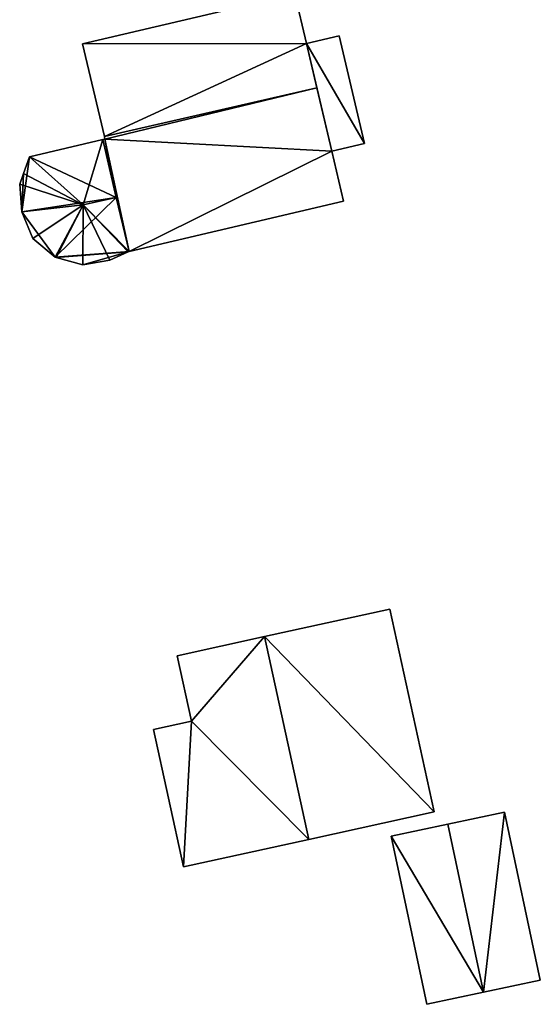
# Model space of a CAD drawing. Units: metres. Extents: x 76224 to 76884, y 345995 to 346506.
# Drawn here: x 76389 to 76412, y 346233 to 346276 of the extents above; entities that cross this region are included whole.
import ezdxf

# ---------------------------------------------------------------- set-up
doc = ezdxf.new("R2010")
doc.units = ezdxf.units.M
for name, color, linetype in [('FacadeFaces', 253, 'Continuous'), ('FloorBoundary', 4, 'Continuous'), ('FloorFaces', 253, 'Continuous'), ('OuterEaves', 4, 'Continuous'), ('RoofFaces', 24, 'Continuous'), ('RoofLines', 2, 'Continuous')]:
    doc.layers.add(name, color=color, linetype=linetype)

msp = doc.modelspace()

# ---------------------------------------------------------------- linework, layer by layer
at = {"layer": 'FacadeFaces'}
for points in [[(76400.882, 346276.938, 258.04), (76391.602, 346274.761, 251.563), (76391.602, 346274.761, 258.057), (76400.882, 346276.938, 258.04)], [(76400.882, 346276.938, 258.04), (76400.882, 346276.938, 251.563), (76391.602, 346274.761, 251.563), (76400.882, 346276.938, 258.04)], [(76401.392, 346274.767, 259.323), (76401.392, 346274.767, 251.563), (76400.882, 346276.938, 258.04), (76401.392, 346274.767, 259.323)], [(76401.392, 346274.767, 251.563), (76400.882, 346276.938, 251.563), (76400.882, 346276.938, 258.04), (76401.392, 346274.767, 251.563)], [(76402.819, 346275.102, 255.426), (76401.392, 346274.767, 251.581), (76401.392, 346274.767, 255.426), (76402.819, 346275.102, 255.426)], [(76402.819, 346275.102, 251.581), (76401.392, 346274.767, 251.581), (76402.819, 346275.102, 255.426), (76402.819, 346275.102, 251.581)], [(76401.846, 346272.837, 260.464), (76401.846, 346272.837, 251.563), (76401.392, 346274.767, 259.323), (76401.846, 346272.837, 260.464)], [(76401.846, 346272.837, 251.563), (76401.392, 346274.767, 251.563), (76401.392, 346274.767, 259.323), (76401.846, 346272.837, 251.563)], [(76401.392, 346274.767, 255.426), (76402.496, 346270.07, 251.581), (76402.496, 346270.07, 255.426), (76401.392, 346274.767, 255.426)], [(76401.392, 346274.767, 251.581), (76402.496, 346270.07, 251.581), (76401.392, 346274.767, 255.426), (76401.392, 346274.767, 251.581)], [(76403.921, 346270.405, 255.426), (76402.819, 346275.102, 251.581), (76402.819, 346275.102, 255.426), (76403.921, 346270.405, 255.426)], [(76403.921, 346270.405, 251.581), (76402.819, 346275.102, 251.581), (76403.921, 346270.405, 255.426), (76403.921, 346270.405, 251.581)], [(76391.602, 346274.761, 258.057), (76392.551, 346270.717, 251.563), (76392.551, 346270.717, 260.447), (76391.602, 346274.761, 258.057)], [(76391.602, 346274.761, 251.563), (76392.551, 346270.717, 251.563), (76391.602, 346274.761, 258.057), (76391.602, 346274.761, 251.563)], [(76401.846, 346272.837, 261.957), (76392.551, 346270.717, 251.563), (76392.551, 346270.717, 261.957), (76401.846, 346272.837, 261.957)], [(76401.846, 346272.837, 251.563), (76392.551, 346270.717, 251.563), (76401.846, 346272.837, 261.957), (76401.846, 346272.837, 251.563)], [(76392.551, 346270.717, 260.447), (76401.846, 346272.837, 251.563), (76401.846, 346272.837, 260.464), (76392.551, 346270.717, 260.447)], [(76392.551, 346270.717, 251.563), (76401.846, 346272.837, 251.563), (76392.551, 346270.717, 260.447), (76392.551, 346270.717, 251.563)], [(76402.496, 346270.07, 258.944), (76401.846, 346272.837, 251.563), (76401.846, 346272.837, 261.957), (76402.496, 346270.07, 258.944)], [(76402.496, 346270.07, 251.563), (76401.846, 346272.837, 251.563), (76402.496, 346270.07, 258.944), (76402.496, 346270.07, 251.563)], [(76392.482, 346270.575, 254.566), (76389.275, 346269.822, 251.563), (76389.275, 346269.822, 254.576), (76392.482, 346270.575, 254.566)], [(76392.482, 346270.575, 251.563), (76389.275, 346269.822, 251.563), (76392.482, 346270.575, 254.566), (76392.482, 346270.575, 251.563)], [(76392.579, 346270.598, 261.827), (76392.579, 346270.598, 251.563), (76392.482, 346270.575, 261.826), (76392.579, 346270.598, 261.827)], [(76392.482, 346270.575, 261.826), (76392.579, 346270.598, 251.563), (76392.482, 346270.575, 251.563), (76392.482, 346270.575, 261.826)], [(76392.482, 346270.575, 261.826), (76392.482, 346270.575, 251.563), (76393.075, 346268.052, 259.078), (76392.482, 346270.575, 261.826)], [(76392.482, 346270.575, 251.563), (76393.075, 346268.052, 251.563), (76393.075, 346268.052, 259.078), (76392.482, 346270.575, 251.563)], [(76393.075, 346268.052, 255.709), (76393.075, 346268.052, 251.563), (76392.482, 346270.575, 254.566), (76393.075, 346268.052, 255.709)], [(76393.075, 346268.052, 251.563), (76392.482, 346270.575, 251.563), (76392.482, 346270.575, 254.566), (76393.075, 346268.052, 251.563)], [(76392.551, 346270.717, 261.957), (76392.551, 346270.717, 251.563), (76392.579, 346270.598, 261.827), (76392.551, 346270.717, 261.957)], [(76392.551, 346270.717, 251.563), (76392.579, 346270.598, 251.563), (76392.579, 346270.598, 261.827), (76392.551, 346270.717, 251.563)], [(76402.496, 346270.07, 255.426), (76402.496, 346270.07, 251.581), (76403.921, 346270.405, 255.426), (76402.496, 346270.07, 255.426)], [(76403.921, 346270.405, 255.426), (76402.496, 346270.07, 251.581), (76403.921, 346270.405, 251.581), (76403.921, 346270.405, 255.426)], [(76403.009, 346267.885, 256.564), (76402.496, 346270.07, 251.563), (76402.496, 346270.07, 258.944), (76403.009, 346267.885, 256.564)], [(76403.009, 346267.885, 251.563), (76402.496, 346270.07, 251.563), (76403.009, 346267.885, 256.564), (76403.009, 346267.885, 251.563)], [(76389.275, 346269.822, 254.576), (76389.014, 346269.09, 251.563), (76389.014, 346269.09, 254.865), (76389.275, 346269.822, 254.576)], [(76389.275, 346269.822, 251.563), (76389.014, 346269.09, 251.563), (76389.275, 346269.822, 254.576), (76389.275, 346269.822, 251.563)], [(76389.014, 346269.09, 254.865), (76389.014, 346269.09, 251.563), (76388.848, 346268.624, 254.718), (76389.014, 346269.09, 254.865)], [(76389.014, 346269.09, 251.563), (76388.848, 346268.624, 251.563), (76388.848, 346268.624, 254.718), (76389.014, 346269.09, 251.563)], [(76388.848, 346268.624, 254.718), (76388.848, 346268.624, 251.563), (76388.949, 346267.419, 254.557), (76388.848, 346268.624, 254.718)], [(76388.848, 346268.624, 251.563), (76388.949, 346267.419, 251.563), (76388.949, 346267.419, 254.557), (76388.848, 346268.624, 251.563)], [(76393.075, 346268.052, 259.078), (76393.075, 346268.052, 251.563), (76393.631, 346265.685, 256.501), (76393.075, 346268.052, 259.078)], [(76393.075, 346268.052, 251.563), (76393.631, 346265.685, 251.563), (76393.631, 346265.685, 256.501), (76393.075, 346268.052, 251.563)], [(76393.631, 346265.685, 254.637), (76393.075, 346268.052, 251.563), (76393.075, 346268.052, 255.709), (76393.631, 346265.685, 254.637)], [(76393.631, 346265.685, 251.563), (76393.075, 346268.052, 251.563), (76393.631, 346265.685, 254.637), (76393.631, 346265.685, 251.563)], [(76393.631, 346265.685, 256.501), (76403.009, 346267.885, 251.563), (76403.009, 346267.885, 256.564), (76393.631, 346265.685, 256.501)], [(76393.631, 346265.685, 251.563), (76403.009, 346267.885, 251.563), (76393.631, 346265.685, 256.501), (76393.631, 346265.685, 251.563)], [(76388.949, 346267.419, 254.557), (76389.423, 346266.26, 251.563), (76389.423, 346266.26, 254.557), (76388.949, 346267.419, 254.557)], [(76388.949, 346267.419, 251.563), (76389.423, 346266.26, 251.563), (76388.949, 346267.419, 254.557), (76388.949, 346267.419, 251.563)], [(76389.423, 346266.26, 254.557), (76390.397, 346265.444, 251.563), (76390.397, 346265.444, 254.82), (76389.423, 346266.26, 254.557)], [(76389.423, 346266.26, 254.557), (76389.423, 346266.26, 251.563), (76390.397, 346265.444, 251.563), (76389.423, 346266.26, 254.557)], [(76390.397, 346265.444, 254.82), (76390.449, 346265.429, 251.563), (76390.449, 346265.429, 254.839), (76390.397, 346265.444, 254.82)], [(76390.397, 346265.444, 251.563), (76390.449, 346265.429, 251.563), (76390.397, 346265.444, 254.82), (76390.397, 346265.444, 251.563)], [(76390.449, 346265.429, 254.839), (76390.449, 346265.429, 251.563), (76391.613, 346265.098, 254.583), (76390.449, 346265.429, 254.839)], [(76390.449, 346265.429, 251.563), (76391.613, 346265.098, 251.563), (76391.613, 346265.098, 254.583), (76390.449, 346265.429, 251.563)], [(76391.613, 346265.098, 254.583), (76391.613, 346265.098, 251.563), (76392.788, 346265.304, 254.556), (76391.613, 346265.098, 254.583)], [(76391.613, 346265.098, 251.563), (76392.788, 346265.304, 251.563), (76392.788, 346265.304, 254.556), (76391.613, 346265.098, 251.563)], [(76392.788, 346265.304, 254.556), (76393.597, 346265.677, 251.563), (76393.597, 346265.677, 254.637), (76392.788, 346265.304, 254.556)], [(76392.788, 346265.304, 251.563), (76393.597, 346265.677, 251.563), (76392.788, 346265.304, 254.556), (76392.788, 346265.304, 251.563)], [(76393.597, 346265.677, 254.637), (76393.631, 346265.685, 251.563), (76393.631, 346265.685, 254.637), (76393.597, 346265.677, 254.637)], [(76393.597, 346265.677, 251.563), (76393.631, 346265.685, 251.563), (76393.597, 346265.677, 254.637), (76393.597, 346265.677, 251.563)], [(76405.039, 346250.062, 255.536), (76399.554, 346248.861, 251.619), (76399.554, 346248.861, 260.139), (76405.039, 346250.062, 255.536)], [(76405.039, 346250.062, 251.619), (76399.554, 346248.861, 251.619), (76405.039, 346250.062, 255.536), (76405.039, 346250.062, 251.619)], [(76406.979, 346241.201, 255.536), (76405.039, 346250.062, 251.619), (76405.039, 346250.062, 255.536), (76406.979, 346241.201, 255.536)], [(76406.979, 346241.201, 251.619), (76405.039, 346250.062, 251.619), (76406.979, 346241.201, 255.536), (76406.979, 346241.201, 251.619)], [(76399.554, 346248.861, 260.139), (76399.554, 346248.861, 251.619), (76395.734, 346248.024, 256.933), (76399.554, 346248.861, 260.139)], [(76399.554, 346248.861, 251.619), (76395.734, 346248.024, 251.619), (76395.734, 346248.024, 256.933), (76399.554, 346248.861, 251.619)], [(76395.734, 346248.024, 256.933), (76396.361, 346245.16, 251.619), (76396.361, 346245.16, 256.933), (76395.734, 346248.024, 256.933)], [(76395.734, 346248.024, 251.619), (76396.361, 346245.16, 251.619), (76395.734, 346248.024, 256.933), (76395.734, 346248.024, 251.619)], [(76396.361, 346245.16, 256.933), (76396.361, 346245.16, 251.619), (76394.696, 346244.796, 255.536), (76396.361, 346245.16, 256.933)], [(76394.696, 346244.796, 255.536), (76396.361, 346245.16, 251.619), (76394.696, 346244.796, 251.619), (76394.696, 346244.796, 255.536)], [(76394.696, 346244.796, 255.536), (76396.009, 346238.799, 251.619), (76396.009, 346238.799, 255.536), (76394.696, 346244.796, 255.536)], [(76394.696, 346244.796, 251.619), (76396.009, 346238.799, 251.619), (76394.696, 346244.796, 255.536), (76394.696, 346244.796, 251.619)], [(76401.494, 346240, 260.139), (76401.494, 346240, 251.619), (76406.979, 346241.201, 255.536), (76401.494, 346240, 260.139)], [(76401.494, 346240, 251.619), (76406.979, 346241.201, 251.619), (76406.979, 346241.201, 255.536), (76401.494, 346240, 251.619)], [(76410.053, 346241.189, 253.726), (76407.576, 346240.662, 251.615), (76407.576, 346240.662, 256.099), (76410.053, 346241.189, 253.726)], [(76410.053, 346241.189, 251.615), (76407.576, 346240.662, 251.615), (76410.053, 346241.189, 253.726), (76410.053, 346241.189, 251.615)], [(76411.617, 346233.848, 253.725), (76410.053, 346241.189, 251.615), (76410.053, 346241.189, 253.726), (76411.617, 346233.848, 253.725)], [(76411.617, 346233.848, 253.725), (76411.617, 346233.848, 251.615), (76410.053, 346241.189, 251.615), (76411.617, 346233.848, 253.725)], [(76407.576, 346240.662, 256.099), (76407.576, 346240.662, 251.615), (76405.098, 346240.134, 253.725), (76407.576, 346240.662, 256.099)], [(76407.576, 346240.662, 251.615), (76405.098, 346240.134, 251.615), (76405.098, 346240.134, 253.725), (76407.576, 346240.662, 251.615)], [(76396.009, 346238.799, 255.536), (76401.494, 346240, 251.619), (76401.494, 346240, 260.139), (76396.009, 346238.799, 255.536)], [(76396.009, 346238.799, 251.619), (76401.494, 346240, 251.619), (76396.009, 346238.799, 255.536), (76396.009, 346238.799, 251.619)], [(76405.098, 346240.134, 253.725), (76406.661, 346232.792, 251.615), (76406.661, 346232.792, 253.725), (76405.098, 346240.134, 253.725)], [(76405.098, 346240.134, 251.615), (76406.661, 346232.792, 251.615), (76405.098, 346240.134, 253.725), (76405.098, 346240.134, 251.615)], [(76409.139, 346233.32, 256.099), (76409.139, 346233.32, 251.615), (76411.617, 346233.848, 253.725), (76409.139, 346233.32, 256.099)], [(76409.139, 346233.32, 251.615), (76411.617, 346233.848, 251.615), (76411.617, 346233.848, 253.725), (76409.139, 346233.32, 251.615)], [(76406.661, 346232.792, 253.725), (76409.139, 346233.32, 251.615), (76409.139, 346233.32, 256.099), (76406.661, 346232.792, 253.725)], [(76406.661, 346232.792, 251.615), (76409.139, 346233.32, 251.615), (76406.661, 346232.792, 253.725), (76406.661, 346232.792, 251.615)]]:
    msp.add_3dface(points, dxfattribs=at)
at = {"layer": 'FloorBoundary'}
for points in [[(76391.602, 346274.761, 251.563), (76392.551, 346270.717, 251.563), (76401.846, 346272.837, 251.563), (76401.392, 346274.767, 251.563), (76400.882, 346276.938, 251.563), (76391.602, 346274.761, 251.563)], [(76403.921, 346270.405, 251.581), (76402.819, 346275.102, 251.581), (76401.392, 346274.767, 251.581), (76402.496, 346270.07, 251.581), (76403.921, 346270.405, 251.581)], [(76392.482, 346270.575, 251.563), (76393.075, 346268.052, 251.563), (76393.631, 346265.685, 251.563), (76403.009, 346267.885, 251.563), (76402.496, 346270.07, 251.563), (76401.846, 346272.837, 251.563), (76392.551, 346270.717, 251.563), (76392.579, 346270.598, 251.563), (76392.482, 346270.575, 251.563)], [(76390.397, 346265.444, 251.563), (76390.449, 346265.429, 251.563), (76391.613, 346265.098, 251.563), (76392.788, 346265.304, 251.563), (76393.597, 346265.677, 251.563), (76393.631, 346265.685, 251.563), (76393.075, 346268.052, 251.563), (76392.482, 346270.575, 251.563), (76389.275, 346269.822, 251.563), (76389.014, 346269.09, 251.563), (76388.848, 346268.624, 251.563), (76388.949, 346267.419, 251.563), (76389.423, 346266.26, 251.563), (76390.397, 346265.444, 251.563)], [(76394.696, 346244.796, 251.619), (76396.009, 346238.799, 251.619), (76401.494, 346240, 251.619), (76406.979, 346241.201, 251.619), (76405.039, 346250.062, 251.619), (76399.554, 346248.861, 251.619), (76395.734, 346248.024, 251.619), (76396.361, 346245.16, 251.619), (76394.696, 346244.796, 251.619)], [(76410.053, 346241.189, 251.615), (76407.576, 346240.662, 251.615), (76405.098, 346240.134, 251.615), (76406.661, 346232.792, 251.615), (76409.139, 346233.32, 251.615), (76411.617, 346233.848, 251.615), (76410.053, 346241.189, 251.615)]]:
    msp.add_polyline3d(points, dxfattribs=at)
at = {"layer": 'FloorFaces'}
for points in [[(76391.602, 346274.761, 251.563), (76400.882, 346276.938, 251.563), (76401.392, 346274.767, 251.563), (76391.602, 346274.761, 251.563)], [(76391.602, 346274.761, 251.563), (76401.392, 346274.767, 251.563), (76392.551, 346270.717, 251.563), (76391.602, 346274.761, 251.563)], [(76392.551, 346270.717, 251.563), (76401.392, 346274.767, 251.563), (76401.846, 346272.837, 251.563), (76392.551, 346270.717, 251.563)], [(76403.921, 346270.405, 251.581), (76401.392, 346274.767, 251.581), (76402.819, 346275.102, 251.581), (76403.921, 346270.405, 251.581)], [(76403.921, 346270.405, 251.581), (76402.496, 346270.07, 251.581), (76401.392, 346274.767, 251.581), (76403.921, 346270.405, 251.581)], [(76401.846, 346272.837, 251.563), (76392.579, 346270.598, 251.563), (76392.551, 346270.717, 251.563), (76401.846, 346272.837, 251.563)], [(76402.496, 346270.07, 251.563), (76392.579, 346270.598, 251.563), (76401.846, 346272.837, 251.563), (76402.496, 346270.07, 251.563)], [(76393.075, 346268.052, 251.563), (76389.275, 346269.822, 251.563), (76392.482, 346270.575, 251.563), (76393.075, 346268.052, 251.563)], [(76392.482, 346270.575, 251.563), (76392.579, 346270.598, 251.563), (76393.075, 346268.052, 251.563), (76392.482, 346270.575, 251.563)], [(76393.075, 346268.052, 251.563), (76392.579, 346270.598, 251.563), (76393.631, 346265.685, 251.563), (76393.075, 346268.052, 251.563)], [(76393.631, 346265.685, 251.563), (76392.579, 346270.598, 251.563), (76402.496, 346270.07, 251.563), (76393.631, 346265.685, 251.563)], [(76393.631, 346265.685, 251.563), (76402.496, 346270.07, 251.563), (76403.009, 346267.885, 251.563), (76393.631, 346265.685, 251.563)], [(76393.075, 346268.052, 251.563), (76388.949, 346267.419, 251.563), (76389.275, 346269.822, 251.563), (76393.075, 346268.052, 251.563)], [(76389.275, 346269.822, 251.563), (76388.949, 346267.419, 251.563), (76389.014, 346269.09, 251.563), (76389.275, 346269.822, 251.563)], [(76389.014, 346269.09, 251.563), (76388.949, 346267.419, 251.563), (76388.848, 346268.624, 251.563), (76389.014, 346269.09, 251.563)], [(76390.397, 346265.444, 251.563), (76388.949, 346267.419, 251.563), (76393.075, 346268.052, 251.563), (76390.397, 346265.444, 251.563)], [(76390.397, 346265.444, 251.563), (76393.075, 346268.052, 251.563), (76393.631, 346265.685, 251.563), (76390.397, 346265.444, 251.563)], [(76390.397, 346265.444, 251.563), (76389.423, 346266.26, 251.563), (76388.949, 346267.419, 251.563), (76390.397, 346265.444, 251.563)], [(76390.397, 346265.444, 251.563), (76393.631, 346265.685, 251.563), (76390.449, 346265.429, 251.563), (76390.397, 346265.444, 251.563)], [(76390.449, 346265.429, 251.563), (76393.631, 346265.685, 251.563), (76393.597, 346265.677, 251.563), (76390.449, 346265.429, 251.563)], [(76390.449, 346265.429, 251.563), (76393.597, 346265.677, 251.563), (76391.613, 346265.098, 251.563), (76390.449, 346265.429, 251.563)], [(76391.613, 346265.098, 251.563), (76393.597, 346265.677, 251.563), (76392.788, 346265.304, 251.563), (76391.613, 346265.098, 251.563)], [(76406.979, 346241.201, 251.619), (76399.554, 346248.861, 251.619), (76405.039, 346250.062, 251.619), (76406.979, 346241.201, 251.619)], [(76399.554, 346248.861, 251.619), (76396.361, 346245.16, 251.619), (76395.734, 346248.024, 251.619), (76399.554, 346248.861, 251.619)], [(76401.494, 346240, 251.619), (76396.361, 346245.16, 251.619), (76399.554, 346248.861, 251.619), (76401.494, 346240, 251.619)], [(76401.494, 346240, 251.619), (76399.554, 346248.861, 251.619), (76406.979, 346241.201, 251.619), (76401.494, 346240, 251.619)], [(76394.696, 346244.796, 251.619), (76396.361, 346245.16, 251.619), (76396.009, 346238.799, 251.619), (76394.696, 346244.796, 251.619)], [(76396.009, 346238.799, 251.619), (76396.361, 346245.16, 251.619), (76401.494, 346240, 251.619), (76396.009, 346238.799, 251.619)], [(76410.053, 346241.189, 251.615), (76409.139, 346233.32, 251.615), (76407.576, 346240.662, 251.615), (76410.053, 346241.189, 251.615)], [(76410.053, 346241.189, 251.615), (76411.617, 346233.848, 251.615), (76409.139, 346233.32, 251.615), (76410.053, 346241.189, 251.615)], [(76407.576, 346240.662, 251.615), (76409.139, 346233.32, 251.615), (76405.098, 346240.134, 251.615), (76407.576, 346240.662, 251.615)], [(76405.098, 346240.134, 251.615), (76409.139, 346233.32, 251.615), (76406.661, 346232.792, 251.615), (76405.098, 346240.134, 251.615)]]:
    msp.add_3dface(points, dxfattribs=at)
at = {"layer": 'OuterEaves'}
for points in [[(76401.846, 346272.837, 260.464), (76401.392, 346274.767, 259.323), (76400.882, 346276.938, 258.04), (76391.602, 346274.761, 258.057), (76392.551, 346270.717, 260.447), (76401.846, 346272.837, 260.464)], [(76403.921, 346270.405, 255.426), (76402.819, 346275.102, 255.426), (76401.392, 346274.767, 255.426), (76402.496, 346270.07, 255.426), (76403.921, 346270.405, 255.426)], [(76393.631, 346265.685, 256.501), (76403.009, 346267.885, 256.564), (76402.496, 346270.07, 258.944), (76401.846, 346272.837, 261.957), (76392.551, 346270.717, 261.957), (76392.579, 346270.598, 261.827), (76392.482, 346270.575, 261.826), (76393.075, 346268.052, 259.078), (76393.631, 346265.685, 256.501)], [(76391.613, 346265.098, 254.583), (76392.788, 346265.304, 254.556), (76393.597, 346265.677, 254.637), (76393.631, 346265.685, 254.637), (76393.075, 346268.052, 255.709), (76392.482, 346270.575, 254.566), (76389.275, 346269.822, 254.576), (76389.014, 346269.09, 254.865), (76388.848, 346268.624, 254.718), (76388.949, 346267.419, 254.557), (76389.423, 346266.26, 254.557), (76390.397, 346265.444, 254.82), (76390.449, 346265.429, 254.839), (76391.613, 346265.098, 254.583)], [(76406.979, 346241.201, 255.536), (76405.039, 346250.062, 255.536), (76399.554, 346248.861, 260.139), (76395.734, 346248.024, 256.933), (76396.361, 346245.16, 256.933), (76394.696, 346244.796, 255.536), (76396.009, 346238.799, 255.536), (76401.494, 346240, 260.139), (76406.979, 346241.201, 255.536)], [(76409.139, 346233.32, 256.099), (76411.617, 346233.848, 253.725), (76410.053, 346241.189, 253.726), (76407.576, 346240.662, 256.099), (76405.098, 346240.134, 253.725), (76406.661, 346232.792, 253.725), (76409.139, 346233.32, 256.099)]]:
    msp.add_polyline3d(points, dxfattribs=at)
at = {"layer": 'RoofFaces'}
for points in [[(76400.882, 346276.938, 258.04), (76391.602, 346274.761, 258.057), (76401.392, 346274.767, 259.323), (76400.882, 346276.938, 258.04)], [(76391.602, 346274.761, 258.057), (76392.551, 346270.717, 260.447), (76401.392, 346274.767, 259.323), (76391.602, 346274.761, 258.057)], [(76401.392, 346274.767, 259.323), (76392.551, 346270.717, 260.447), (76401.846, 346272.837, 260.464), (76401.392, 346274.767, 259.323)], [(76402.819, 346275.102, 255.426), (76401.392, 346274.767, 255.426), (76403.921, 346270.405, 255.426), (76402.819, 346275.102, 255.426)], [(76401.392, 346274.767, 255.426), (76402.496, 346270.07, 255.426), (76403.921, 346270.405, 255.426), (76401.392, 346274.767, 255.426)], [(76392.551, 346270.717, 261.957), (76392.579, 346270.598, 261.827), (76401.846, 346272.837, 261.957), (76392.551, 346270.717, 261.957)], [(76401.846, 346272.837, 261.957), (76392.579, 346270.598, 261.827), (76402.496, 346270.07, 258.944), (76401.846, 346272.837, 261.957)], [(76389.275, 346269.822, 254.576), (76391.623, 346267.721, 255.709), (76392.482, 346270.575, 254.566), (76389.275, 346269.822, 254.576)], [(76392.482, 346270.575, 254.566), (76391.623, 346267.721, 255.709), (76393.075, 346268.052, 255.709), (76392.482, 346270.575, 254.566)], [(76392.482, 346270.575, 261.826), (76393.075, 346268.052, 259.078), (76392.579, 346270.598, 261.827), (76392.482, 346270.575, 261.826)], [(76402.496, 346270.07, 258.944), (76392.579, 346270.598, 261.827), (76393.631, 346265.685, 256.501), (76402.496, 346270.07, 258.944)], [(76392.579, 346270.598, 261.827), (76393.075, 346268.052, 259.078), (76393.631, 346265.685, 256.501), (76392.579, 346270.598, 261.827)], [(76403.009, 346267.885, 256.564), (76402.496, 346270.07, 258.944), (76393.631, 346265.685, 256.501), (76403.009, 346267.885, 256.564)], [(76389.014, 346269.09, 254.865), (76391.623, 346267.721, 255.709), (76389.275, 346269.822, 254.576), (76389.014, 346269.09, 254.865)], [(76388.848, 346268.624, 254.718), (76391.623, 346267.721, 255.709), (76389.014, 346269.09, 254.865), (76388.848, 346268.624, 254.718)], [(76388.949, 346267.419, 254.557), (76391.623, 346267.721, 255.709), (76388.848, 346268.624, 254.718), (76388.949, 346267.419, 254.557)], [(76393.075, 346268.052, 255.709), (76391.623, 346267.721, 255.709), (76393.631, 346265.685, 254.637), (76393.075, 346268.052, 255.709)], [(76389.423, 346266.26, 254.557), (76391.623, 346267.721, 255.709), (76388.949, 346267.419, 254.557), (76389.423, 346266.26, 254.557)], [(76390.397, 346265.444, 254.82), (76391.623, 346267.721, 255.709), (76389.423, 346266.26, 254.557), (76390.397, 346265.444, 254.82)], [(76390.449, 346265.429, 254.839), (76391.623, 346267.721, 255.709), (76390.397, 346265.444, 254.82), (76390.449, 346265.429, 254.839)], [(76391.613, 346265.098, 254.583), (76391.623, 346267.721, 255.709), (76390.449, 346265.429, 254.839), (76391.613, 346265.098, 254.583)], [(76392.788, 346265.304, 254.556), (76391.623, 346267.721, 255.709), (76391.613, 346265.098, 254.583), (76392.788, 346265.304, 254.556)], [(76393.597, 346265.677, 254.637), (76391.623, 346267.721, 255.709), (76392.788, 346265.304, 254.556), (76393.597, 346265.677, 254.637)], [(76393.631, 346265.685, 254.637), (76391.623, 346267.721, 255.709), (76393.597, 346265.677, 254.637), (76393.631, 346265.685, 254.637)], [(76405.039, 346250.062, 255.536), (76399.554, 346248.861, 260.139), (76406.979, 346241.201, 255.536), (76405.039, 346250.062, 255.536)], [(76395.734, 346248.024, 256.933), (76396.361, 346245.16, 256.933), (76399.554, 346248.861, 260.139), (76395.734, 346248.024, 256.933)], [(76396.361, 346245.16, 256.933), (76401.494, 346240, 260.139), (76399.554, 346248.861, 260.139), (76396.361, 346245.16, 256.933)], [(76399.554, 346248.861, 260.139), (76401.494, 346240, 260.139), (76406.979, 346241.201, 255.536), (76399.554, 346248.861, 260.139)], [(76394.696, 346244.796, 255.536), (76396.009, 346238.799, 255.536), (76396.361, 346245.16, 256.933), (76394.696, 346244.796, 255.536)], [(76396.009, 346238.799, 255.536), (76401.494, 346240, 260.139), (76396.361, 346245.16, 256.933), (76396.009, 346238.799, 255.536)], [(76410.053, 346241.189, 253.726), (76407.576, 346240.662, 256.099), (76409.139, 346233.32, 256.099), (76410.053, 346241.189, 253.726)], [(76411.617, 346233.848, 253.725), (76410.053, 346241.189, 253.726), (76409.139, 346233.32, 256.099), (76411.617, 346233.848, 253.725)], [(76407.576, 346240.662, 256.099), (76405.098, 346240.134, 253.725), (76409.139, 346233.32, 256.099), (76407.576, 346240.662, 256.099)], [(76405.098, 346240.134, 253.725), (76406.661, 346232.792, 253.725), (76409.139, 346233.32, 256.099), (76405.098, 346240.134, 253.725)]]:
    msp.add_3dface(points, dxfattribs=at)
at = {"layer": 'RoofLines'}
for points in [[(76389.014, 346269.09, 254.865), (76391.623, 346267.721, 255.709)], [(76393.075, 346268.052, 255.709), (76391.623, 346267.721, 255.709)], [(76391.623, 346267.721, 255.709), (76390.449, 346265.429, 254.839)], [(76399.554, 346248.861, 260.139), (76401.494, 346240, 260.139)], [(76409.139, 346233.32, 256.099), (76407.576, 346240.662, 256.099)]]:
    msp.add_polyline3d(points, dxfattribs=at)

doc.saveas('drawing.dxf')
